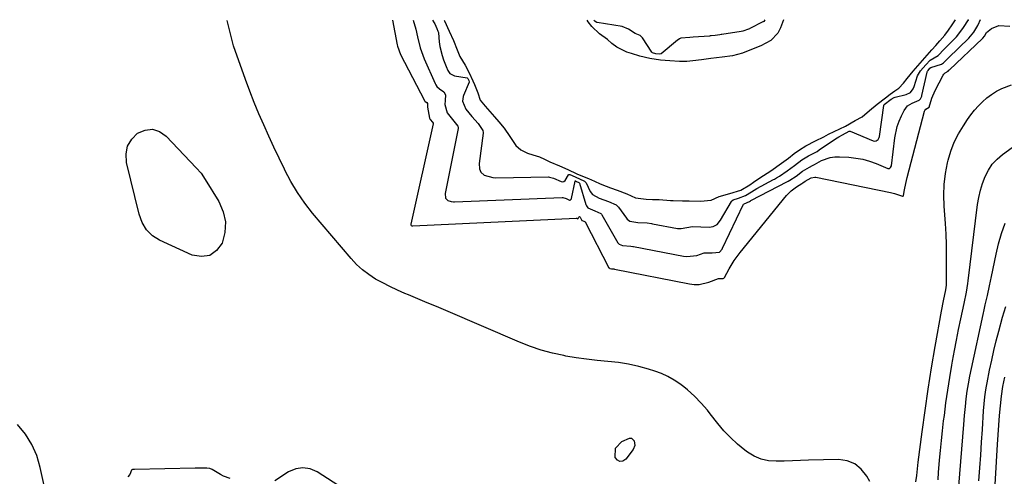
# Model space of a CAD drawing. Units: inches. Extents: x 1942401 to 1947740, y 427080 to 432361.
# Drawn here: x 1946149 to 1946573, y 432163 to 432360 of the extents above; entities that cross this region are included whole.
import ezdxf

# ---------------------------------------------------------------- set-up
doc = ezdxf.new("R2010")
doc.units = ezdxf.units.IN
doc.header["$MEASUREMENT"] = 0
doc.layers.add('7', color=7, linetype='Continuous')
doc.layers.add('8', color=7, linetype='Continuous')

msp = doc.modelspace()

# ---------------------------------------------------------------- linework, layer by layer
at = {"layer": '7', "color": 18}
for points in [[(1946515.49, 432160.97, 1682), (1946514.19, 432163.38, 1682), (1946511.84, 432166.38, 1682), (1946509.09, 432168.67, 1682), (1946505.72, 432169.93, 1682), (1946501.96, 432170.5, 1682), (1946489.08, 432170.17, 1682), (1946485.61, 432170.07, 1682), (1946482.14, 432169.97, 1682), (1946478.67, 432169.85, 1682), (1946475.2, 432169.73, 1682), (1946471.84, 432169.96, 1682), (1946468.63, 432170.63, 1682), (1946465.62, 432171.94, 1682), (1946462.75, 432173.7, 1682), (1946461.69, 432174.51, 1682), (1946458.51, 432177.15, 1682), (1946455.48, 432179.93, 1682), (1946452.67, 432182.93, 1682), (1946450.01, 432186.08, 1682), (1946446.79, 432190.18, 1682), (1946445.51, 432191.78, 1682), (1946442.84, 432194.88, 1682), (1946440.01, 432197.84, 1682), (1946436.97, 432200.56, 1682), (1946435.37, 432201.83, 1682), (1946433.7, 432203.09, 1682), (1946431.16, 432204.8, 1682), (1946428.52, 432206.34, 1682), (1946425.73, 432207.59, 1682), (1946422.85, 432208.66, 1682), (1946420.22, 432209.48, 1682), (1946415.92, 432210.67, 1682), (1946411.58, 432211.65, 1682), (1946407.18, 432212.33, 1682), (1946402.57, 432212.82, 1682), (1946398.03, 432213.22, 1682), (1946393.5, 432213.73, 1682), (1946388.99, 432214.39, 1682), (1946384.5, 432215.15, 1682), (1946383.64, 432215.31, 1682), (1946378.78, 432216.38, 1682), (1946373.98, 432217.67, 1682), (1946369.27, 432219.27, 1682), (1946364.63, 432221.08, 1682), (1946332.79, 432234.73, 1682), (1946328.78, 432236.44, 1682), (1946324.76, 432238.14, 1682), (1946320.75, 432239.84, 1682), (1946316.73, 432241.52, 1682), (1946315.15, 432242.18, 1682), (1946311.95, 432243.59, 1682), (1946308.78, 432245.08, 1682), (1946305.67, 432246.68, 1682), (1946302.59, 432248.37, 1682), (1946299.67, 432250.25, 1682), (1946296.9, 432252.33, 1682), (1946294.36, 432254.68, 1682), (1946291.98, 432257.21, 1682), (1946275.45, 432276.8, 1682), (1946272.06, 432281.15, 1682), (1946268.9, 432285.65, 1682), (1946266.09, 432290.38, 1682), (1946263.52, 432295.26, 1682), (1946263.29, 432295.74, 1682), (1946261.03, 432300.5, 1682), (1946258.8, 432305.27, 1682), (1946256.59, 432310.06, 1682), (1946254.41, 432314.85, 1682), (1946252.31, 432319.68, 1682), (1946250.29, 432324.54, 1682), (1946248.38, 432329.45, 1682), (1946246.55, 432334.39, 1682), (1946241.35, 432349, 1682), (1946238.67, 432359.94, 1682)], [(1946309.81, 432360, 1682), (1946311.9, 432349.42, 1682), (1946312.02, 432348.87, 1682), (1946313.37, 432345.18, 1682), (1946323.63, 432325.42, 1682), (1946323.71, 432325.26, 1682), (1946323.89, 432324.96, 1682), (1946324.6, 432324.46, 1682), (1946324.91, 432324.12, 1682), (1946325, 432323.67, 1682), (1946324.93, 432322.91, 1682), (1946324.91, 432322.63, 1682), (1946324.93, 432322.45, 1682), (1946325.79, 432317.7, 1682), (1946326.11, 432317.11, 1682), (1946327.06, 432316, 1682), (1946327.39, 432315.54, 1682), (1946327.42, 432315.32, 1682), (1946327.41, 432315.25, 1682), (1946317.76, 432272.05, 1682), (1946317.74, 432271.9, 1682), (1946317.75, 432271.73, 1682), (1946317.86, 432271.51, 1682), (1946318.16, 432271.31, 1682), (1946318.27, 432271.28, 1682), (1946318.48, 432271.26, 1682), (1946318.65, 432271.26, 1682), (1946389.03, 432274.65, 1682), (1946389.28, 432274.59, 1682), (1946389.68, 432274.39, 1682), (1946389.72, 432274.39, 1682), (1946389.85, 432274.49, 1682), (1946389.87, 432274.52, 1682), (1946390.16, 432275.1, 1682), (1946390.31, 432275.23, 1682), (1946390.46, 432275.29, 1682), (1946390.61, 432275.23, 1682), (1946390.76, 432275.09, 1682), (1946391.47, 432273.65, 1682), (1946391.52, 432273.61, 1682), (1946392.24, 432273.32, 1682), (1946392.63, 432273.17, 1682), (1946392.8, 432273.02, 1682), (1946403.12, 432253.25, 1682), (1946403.18, 432253.16, 1682), (1946403.48, 432252.88, 1682), (1946404.22, 432252.78, 1682), (1946404.98, 432252.74, 1682), (1946405.28, 432252.69, 1682), (1946405.48, 432252.65, 1682), (1946437.76, 432246.24, 1682), (1946439.9, 432246, 1682), (1946442.02, 432246, 1682), (1946446.18, 432246.95, 1682), (1946450.36, 432248.55, 1682), (1946450.99, 432248.62, 1682), (1946452.34, 432248.63, 1682), (1946452.58, 432248.73, 1682), (1946452.83, 432249.03, 1682), (1946454.88, 432252.77, 1682), (1946457.08, 432256.41, 1682), (1946459.61, 432259.83, 1682), (1946479.64, 432284.43, 1682), (1946481.6, 432286.46, 1682), (1946483.87, 432288.14, 1682), (1946486.22, 432289.59, 1682), (1946486.71, 432289.89, 1682), (1946487.62, 432290.55, 1682), (1946490.3, 432292.06, 1682), (1946491.78, 432292.34, 1682), (1946492.29, 432292.28, 1682), (1946524.35, 432285.65, 1682), (1946526.18, 432285.21, 1682), (1946529.54, 432284.06, 1682), (1946529.73, 432284.05, 1682), (1946529.89, 432284.12, 1682), (1946530.06, 432284.35, 1682), (1946530.47, 432286.91, 1682), (1946530.96, 432289.56, 1682), (1946531.57, 432292.19, 1682), (1946539.07, 432320.78, 1682), (1946539.21, 432321.12, 1682), (1946539.65, 432321.67, 1682), (1946540.43, 432322.11, 1682), (1946541.03, 432322.45, 1682), (1946541.09, 432322.53, 1682), (1946542.24, 432326.32, 1682), (1946543.66, 432329.64, 1682), (1946547.18, 432336.35, 1682), (1946547.4, 432336.7, 1682), (1946547.96, 432337.27, 1682), (1946549.22, 432338.05, 1682), (1946549.6, 432338.44, 1682), (1946549.77, 432338.61, 1682), (1946549.82, 432338.66, 1682), (1946564.11, 432352.09, 1682), (1946564.22, 432352.21, 1682), (1946564.87, 432353.08, 1682), (1946565.81, 432354.73, 1682), (1946567.98, 432356.48, 1682), (1946571.16, 432357.68, 1682), (1946575.86, 432357.48, 1682)], [(1946327.12, 432360.02, 1678), (1946327.8, 432358.94, 1678), (1946328.1, 432358.41, 1678), (1946328.96, 432356.41, 1678), (1946329.45, 432355.34, 1678), (1946329.58, 432354.93, 1678), (1946329.62, 432354.72, 1678), (1946329.64, 432354.62, 1678), (1946330.01, 432350.69, 1678), (1946330.29, 432348.7, 1678), (1946331.2, 432344.81, 1678), (1946331.84, 432342.91, 1678), (1946332.93, 432340.06, 1678), (1946333.72, 432338.25, 1678), (1946334.56, 432337.09, 1678), (1946336.58, 432336.03, 1678), (1946341.99, 432335.14, 1678), (1946342.05, 432335.12, 1678), (1946342.16, 432335.05, 1678), (1946342.32, 432334.83, 1678), (1946342.73, 432333.95, 1678), (1946342.92, 432333.36, 1678), (1946342.89, 432333.23, 1678), (1946340.44, 432327.55, 1678), (1946340.27, 432327.08, 1678), (1946339.99, 432325.04, 1678), (1946341.43, 432321.65, 1678), (1946344.05, 432318.51, 1678), (1946346.75, 432315.4, 1678), (1946348.84, 432312.37, 1678), (1946348.93, 432311.63, 1678), (1946348.91, 432311.25, 1678), (1946347.2, 432298.21, 1678), (1946347.28, 432295.96, 1678), (1946347.92, 432294.51, 1678), (1946349.38, 432293.21, 1678), (1946353.07, 432292.1, 1678), (1946354.34, 432292.06, 1678), (1946377.05, 432292.38, 1678), (1946377.43, 432292.37, 1678), (1946379.26, 432291.93, 1678), (1946382.46, 432290.41, 1678), (1946383.09, 432290.33, 1678), (1946383.72, 432290.48, 1678), (1946384.21, 432290.86, 1678), (1946385.62, 432293.29, 1678), (1946385.76, 432293.39, 1678), (1946385.93, 432293.44, 1678), (1946386.32, 432293.41, 1678), (1946387.24, 432293.03, 1678), (1946390.42, 432291.59, 1678), (1946392.63, 432290.61, 1678), (1946393.3, 432289.82, 1678), (1946395.09, 432286.11, 1678), (1946396.02, 432284.87, 1678), (1946398.95, 432283.29, 1678), (1946402.9, 432281.82, 1678), (1946406.16, 432280.39, 1678), (1946407.25, 432279.31, 1678), (1946410.7, 432274.58, 1678), (1946411.01, 432274.21, 1678), (1946412.12, 432273.33, 1678), (1946415.51, 432272.77, 1678), (1946419.53, 432272.55, 1678), (1946421.41, 432272.27, 1678), (1946421.88, 432272.18, 1678), (1946432.61, 432270.22, 1678), (1946434.21, 432270.09, 1678), (1946439.13, 432270.95, 1678), (1946442.65, 432270.87, 1678), (1946446.23, 432270.8, 1678), (1946448.06, 432270.98, 1678), (1946449.81, 432271.92, 1678), (1946451.23, 432273.7, 1678), (1946455.89, 432281.82, 1678), (1946456.03, 432282.03, 1678), (1946456.61, 432282.53, 1678), (1946458.86, 432283.25, 1678), (1946461.97, 432284.35, 1678), (1946464.48, 432285.96, 1678), (1946466.89, 432287.43, 1678), (1946474.08, 432291.26, 1678), (1946474.5, 432291.49, 1678), (1946475.34, 432291.97, 1678), (1946476.58, 432292.72, 1678), (1946479.97, 432295.05, 1678), (1946483.1, 432297.4, 1678), (1946486.19, 432299.71, 1678), (1946489.14, 432301.47, 1678), (1946492.78, 432303.44, 1678), (1946493.68, 432304.04, 1678), (1946501.21, 432309.2, 1678), (1946501.39, 432309.31, 1678), (1946502.09, 432309.74, 1678), (1946503.75, 432310.55, 1678), (1946506.58, 432312.09, 1678), (1946506.82, 432312.15, 1678), (1946507.06, 432312.1, 1678), (1946517.01, 432308.01, 1678), (1946517.46, 432307.9, 1678), (1946518.31, 432308.02, 1678), (1946519.05, 432308.57, 1678), (1946519.51, 432309.36, 1678), (1946519.63, 432309.82, 1678), (1946521.56, 432323.18, 1678), (1946521.72, 432323.6, 1678), (1946524.66, 432325.92, 1678), (1946525.99, 432326.71, 1678), (1946526.37, 432326.82, 1678), (1946531.16, 432327.94, 1678), (1946533.04, 432328.88, 1678), (1946534.22, 432330.46, 1678), (1946534.62, 432331.39, 1678), (1946536.04, 432335.96, 1678), (1946537.34, 432338.15, 1678), (1946539.58, 432340.74, 1678), (1946541.57, 432342.78, 1678), (1946544.99, 432344.84, 1678), (1946547.58, 432347.51, 1678), (1946548.84, 432348.82, 1678), (1946552.42, 432352.41, 1678), (1946552.79, 432352.79, 1678), (1946553.49, 432353.56, 1678), (1946555.88, 432356.82, 1678), (1946558.04, 432360.13, 1678), (1946558.1, 432360.24, 1678)], [(1946332.16, 432360.03, 1676), (1946332.25, 432359.81, 1676), (1946334.24, 432355.3, 1676), (1946336.11, 432351.24, 1676), (1946337.71, 432347.28, 1676), (1946338.92, 432344.38, 1676), (1946341.14, 432340.6, 1676), (1946342.89, 432337.33, 1676), (1946344.49, 432333.87, 1676), (1946345.26, 432332.22, 1676), (1946346.59, 432328.74, 1676), (1946347.65, 432325.53, 1676), (1946349.85, 432322.88, 1676), (1946351.75, 432320.69, 1676), (1946353.8, 432318.32, 1676), (1946355.68, 432316.15, 1676), (1946358.03, 432313.43, 1676), (1946360.45, 432309.91, 1676), (1946362.93, 432305.97, 1676), (1946365.08, 432304.11, 1676), (1946368.04, 432302.59, 1676), (1946370.28, 432301.91, 1676), (1946373.15, 432301.08, 1676), (1946375.35, 432300.11, 1676), (1946377.69, 432298.94, 1676), (1946381.82, 432297.13, 1676), (1946385.34, 432295.61, 1676), (1946389.31, 432293.71, 1676), (1946391.75, 432292.72, 1676), (1946394.24, 432291.77, 1676), (1946396.94, 432290.52, 1676), (1946399.39, 432289.38, 1676), (1946401.9, 432288.43, 1676), (1946403.78, 432287.73, 1676), (1946406.6, 432286.68, 1676), (1946410.79, 432285.12, 1676), (1946414.6, 432283.45, 1676), (1946419.1, 432282.85, 1676), (1946421.92, 432282.74, 1676), (1946424.77, 432282.62, 1676), (1946429.59, 432282.27, 1676), (1946430.82, 432282.18, 1676), (1946434.77, 432282.14, 1676), (1946437.62, 432282.03, 1676), (1946442.5, 432281.88, 1676), (1946447.18, 432282.44, 1676), (1946450.66, 432283.91, 1676), (1946455.14, 432285.31, 1676), (1946459.94, 432286.67, 1676), (1946463.81, 432289.06, 1676), (1946465.42, 432290.15, 1676), (1946468.14, 432291.95, 1676), (1946471.35, 432294.01, 1676), (1946473.31, 432295.33, 1676), (1946475.49, 432296.84, 1676), (1946478.44, 432299.01, 1676), (1946480.44, 432300.53, 1676), (1946482.98, 432302.46, 1676), (1946485.17, 432304.07, 1676), (1946488, 432305.84, 1676), (1946492.16, 432307.94, 1676), (1946495.66, 432309.76, 1676), (1946497.73, 432310.81, 1676), (1946500.18, 432311.99, 1676), (1946502.63, 432313.17, 1676), (1946505.07, 432314.35, 1676), (1946509.18, 432316.79, 1676), (1946512.19, 432318.31, 1676), (1946515.43, 432321.02, 1676), (1946518.62, 432323.82, 1676), (1946522.23, 432326.52, 1676), (1946524.29, 432328.05, 1676), (1946526.32, 432329.49, 1676), (1946528.07, 432330.75, 1676), (1946530.08, 432332.88, 1676), (1946531.6, 432334.84, 1676), (1946534.12, 432337.97, 1676), (1946537.19, 432341.52, 1676), (1946540.2, 432345, 1676), (1946542.19, 432347.18, 1676), (1946543.93, 432349.08, 1676), (1946545.68, 432351.1, 1676), (1946547.86, 432353.61, 1676), (1946549.35, 432355.7, 1676), (1946550.95, 432358.03, 1676), (1946552.44, 432360.24, 1676)], [(1946478.32, 432360.17, 1676), (1946477.01, 432356.67, 1676), (1946475.85, 432354.49, 1676), (1946472.89, 432351.28, 1676), (1946468.49, 432348.97, 1676), (1946465.23, 432347.6, 1676), (1946460.71, 432345.8, 1676), (1946456.31, 432344.7, 1676), (1946451.88, 432344.12, 1676), (1946447.07, 432343.5, 1676), (1946442.95, 432342.99, 1676), (1946439.27, 432342.54, 1676), (1946436.69, 432342.26, 1676), (1946433.56, 432342.27, 1676), (1946429.3, 432342.46, 1676), (1946425.29, 432342.71, 1676), (1946420.68, 432343.51, 1676), (1946416.45, 432344.48, 1676), (1946412.8, 432345.59, 1676), (1946410.83, 432346.19, 1676), (1946406.45, 432348.36, 1676), (1946404.36, 432349.92, 1676), (1946402.43, 432351.64, 1676), (1946398.98, 432354.13, 1676), (1946395.67, 432357.27, 1676), (1946394.15, 432359.34, 1676), (1946393.67, 432360.09, 1676)], [(1946470.21, 432360.16, 1678), (1946469.83, 432359.53, 1678), (1946469.52, 432359.36, 1678), (1946469.44, 432359.32, 1678), (1946463.77, 432356.43, 1678), (1946463.63, 432356.35, 1678), (1946463.19, 432356.15, 1678), (1946460.78, 432355.26, 1678), (1946460.11, 432355.14, 1678), (1946451.7, 432353.85, 1678), (1946451.48, 432353.82, 1678), (1946450.83, 432353.72, 1678), (1946448.88, 432353.46, 1678), (1946447.14, 432353.26, 1678), (1946446.71, 432353.22, 1678), (1946446.5, 432353.2, 1678), (1946439.37, 432352.65, 1678), (1946438.02, 432352.53, 1678), (1946434.05, 432352.2, 1678), (1946433.53, 432351.95, 1678), (1946432.89, 432351.56, 1678), (1946432.59, 432351.34, 1678), (1946425.58, 432345.53, 1678), (1946424.92, 432345.3, 1678), (1946423.33, 432345.52, 1678), (1946421.93, 432345.88, 1678), (1946421.73, 432346.05, 1678), (1946421.64, 432346.16, 1678), (1946417.57, 432352.37, 1678), (1946416.58, 432353.41, 1678), (1946414.46, 432354.33, 1678), (1946411.55, 432356.21, 1678), (1946408.86, 432357.32, 1678), (1946398.07, 432358.97, 1678), (1946397.91, 432359, 1678), (1946397.61, 432359.11, 1678), (1946396.97, 432359.59, 1678), (1946396.62, 432360.09, 1678)], [(1946535.35, 432160.84, 1684), (1946535.7, 432163.66, 1684), (1946536.05, 432166.48, 1684), (1946536.41, 432169.31, 1684), (1946538.09, 432182.48, 1684), (1946539.34, 432191.68, 1684), (1946540.67, 432200.86, 1684), (1946542.13, 432210.03, 1684), (1946543.67, 432219.19, 1684), (1946546.37, 432234.52, 1684), (1946547.23, 432238.94, 1684), (1946548.28, 432243.73, 1684), (1946548.5, 432245.73, 1684), (1946548.6, 432254.06, 1684), (1946548.61, 432258.63, 1684), (1946548.53, 432263.2, 1684), (1946548.34, 432267.76, 1684), (1946548.07, 432272.32, 1684), (1946547.52, 432279.84, 1684), (1946547.4, 432284.53, 1684), (1946547.56, 432289.2, 1684), (1946548.14, 432293.84, 1684), (1946549.01, 432298.45, 1684), (1946549.28, 432299.6, 1684), (1946550.43, 432303.53, 1684), (1946551.86, 432307.34, 1684), (1946553.7, 432310.97, 1684), (1946555.8, 432314.49, 1684), (1946557.59, 432317.13, 1684), (1946559.08, 432319.18, 1684), (1946560.64, 432321.16, 1684), (1946562.32, 432323.04, 1684), (1946564.08, 432324.86, 1684), (1946565.98, 432326.52, 1684), (1946567.97, 432328.03, 1684), (1946570.11, 432329.34, 1684), (1946572.35, 432330.5, 1684), (1946576.51, 432332.17, 1684)], [(1946227.36, 432293.96, 1682), (1946229.15, 432291.34, 1682), (1946235.01, 432281.79, 1682), (1946236.88, 432277.42, 1682), (1946237.89, 432272.99, 1682), (1946237.62, 432268.44, 1682), (1946236.49, 432263.83, 1682), (1946234.02, 432260.61, 1682), (1946231.11, 432258.49, 1682), (1946227.54, 432258.03, 1682), (1946223.53, 432258.68, 1682), (1946209.54, 432265.06, 1682), (1946206.42, 432266.99, 1682), (1946203.87, 432269.63, 1682), (1946201.96, 432272.8, 1682), (1946200.73, 432276.29, 1682), (1946195.3, 432298.62, 1682), (1946195.12, 432302.3, 1682), (1946195.73, 432305.68, 1682), (1946197.5, 432308.63, 1682), (1946200.05, 432311.28, 1682), (1946203.29, 432312.58, 1682), (1946206.43, 432312.96, 1682), (1946209.44, 432311.96, 1682), (1946212.36, 432310.05, 1682), (1946225.29, 432296.38, 1682), (1946227.36, 432293.96, 1682)], [(1946544.92, 432161.71, 1686), (1946545.15, 432165.05, 1686), (1946545.41, 432168.38, 1686), (1946545.56, 432170.2, 1686), (1946545.94, 432174.44, 1686), (1946546.36, 432178.68, 1686), (1946546.82, 432182.91, 1686), (1946547.32, 432187.13, 1686), (1946547.62, 432189.55, 1686), (1946548.33, 432194.98, 1686), (1946549.09, 432200.41, 1686), (1946549.93, 432205.82, 1686), (1946550.83, 432211.22, 1686), (1946551.12, 432212.9, 1686), (1946551.94, 432217.48, 1686), (1946552.81, 432222.05, 1686), (1946553.74, 432226.61, 1686), (1946554.72, 432231.16, 1686), (1946556.2, 432237.82, 1686), (1946557.18, 432242.7, 1686), (1946557.77, 432246.39, 1686), (1946557.93, 432247.62, 1686), (1946561.95, 432280.48, 1686), (1946562.46, 432283.59, 1686), (1946563.14, 432286.64, 1686), (1946564.06, 432289.64, 1686), (1946565.15, 432292.58, 1686), (1946566.58, 432295.33, 1686), (1946568.27, 432297.87, 1686), (1946570.36, 432300.09, 1686), (1946572.71, 432302.1, 1686), (1946576.84, 432305.06, 1686)], [(1946553.5, 432153.63, 1688), (1946555.98, 432185.59, 1688), (1946556.31, 432189.5, 1688), (1946556.68, 432193.41, 1688), (1946557.07, 432196.68, 1688), (1946557.51, 432199.95, 1688), (1946558.02, 432203.2, 1688), (1946558.62, 432206.5, 1688), (1946559.29, 432209.75, 1688), (1946564.37, 432233.06, 1688), (1946564.82, 432235.11, 1688), (1946565.26, 432237.17, 1688), (1946566.14, 432241.27, 1688), (1946567.01, 432245.39, 1688), (1946567.88, 432249.5, 1688), (1946569.88, 432259.08, 1688), (1946570.98, 432263.6, 1688), (1946572.28, 432268.05, 1688), (1946573.87, 432272.41, 1688)], [(1946568.97, 432149.87, 1692), (1946570.52, 432176.98, 1692), (1946570.79, 432181.16, 1692), (1946571.08, 432185.33, 1692), (1946571.41, 432189.5, 1692), (1946571.77, 432193.67, 1692), (1946572.25, 432197.82, 1692), (1946572.87, 432201.95, 1692), (1946573.68, 432206.04, 1692)], [(1946414.32, 432176.57, 1682), (1946413.58, 432174.75, 1682), (1946410.34, 432170.61, 1682), (1946409.03, 432169.85, 1682), (1946407.82, 432169.64, 1682), (1946406.75, 432170.25, 1682), (1946405.78, 432171.4, 1682), (1946405.92, 432175.37, 1682), (1946408.62, 432178.28, 1682), (1946411.96, 432179.71, 1682), (1946412.76, 432179.64, 1682), (1946413.42, 432179.2, 1682), (1946414, 432178.52, 1682), (1946414.32, 432176.57, 1682)]]:
    msp.add_polyline3d(points, dxfattribs=at)
at = {"layer": '8', "color": 18}
for points in [[(1946318.82, 432360.01, 1680), (1946319.87, 432356.13, 1680), (1946320.66, 432352.91, 1680), (1946321.81, 432348.08, 1680), (1946323.47, 432343.42, 1680), (1946328.26, 432332.73, 1680), (1946328.5, 432332.2, 1680), (1946328.91, 432331.42, 1680), (1946330.16, 432330.34, 1680), (1946331.97, 432329.06, 1680), (1946332.63, 432327.76, 1680), (1946332.57, 432325.43, 1680), (1946332.44, 432323.61, 1680), (1946333.42, 432320.01, 1680), (1946335.66, 432317.14, 1680), (1946337.95, 432314.35, 1680), (1946338.14, 432313.71, 1680), (1946338.14, 432313.48, 1680), (1946338.12, 432313.26, 1680), (1946332.58, 432285.19, 1680), (1946332.72, 432283.26, 1680), (1946333.69, 432282.3, 1680), (1946335.08, 432281.77, 1680), (1946336.17, 432281.69, 1680), (1946336.54, 432281.69, 1680), (1946383.02, 432283.5, 1680), (1946383.23, 432283.5, 1680), (1946384.64, 432283.09, 1680), (1946385.88, 432282.47, 1680), (1946386.05, 432282.42, 1680), (1946386.39, 432282.44, 1680), (1946386.7, 432282.63, 1680), (1946386.91, 432282.92, 1680), (1946386.97, 432283.1, 1680), (1946388.53, 432290.63, 1680), (1946388.57, 432290.66, 1680), (1946388.68, 432290.66, 1680), (1946389.09, 432290.48, 1680), (1946390.15, 432290.03, 1680), (1946390.3, 432289.91, 1680), (1946390.4, 432289.75, 1680), (1946393.18, 432280.49, 1680), (1946393.41, 432279.9, 1680), (1946393.99, 432279.08, 1680), (1946397.1, 432277.74, 1680), (1946399.58, 432276.61, 1680), (1946399.73, 432276.46, 1680), (1946399.86, 432276.29, 1680), (1946399.98, 432276.11, 1680), (1946406.97, 432264.02, 1680), (1946407.54, 432263.35, 1680), (1946408.89, 432262.82, 1680), (1946412.54, 432262.6, 1680), (1946413.39, 432262.46, 1680), (1946413.67, 432262.41, 1680), (1946435.19, 432258.23, 1680), (1946436.66, 432258.06, 1680), (1946441.01, 432258.58, 1680), (1946444.12, 432259.59, 1680), (1946447.57, 432259.71, 1680), (1946450.7, 432259.98, 1680), (1946451.88, 432261.31, 1680), (1946452.06, 432261.63, 1680), (1946461.15, 432280.62, 1680), (1946461.18, 432280.68, 1680), (1946461.4, 432280.86, 1680), (1946463.66, 432281.86, 1680), (1946464.16, 432282.15, 1680), (1946464.24, 432282.2, 1680), (1946480.1, 432290.41, 1680), (1946480.35, 432290.55, 1680), (1946481.09, 432290.97, 1680), (1946483.78, 432292.78, 1680), (1946486.52, 432294.85, 1680), (1946489.45, 432296.64, 1680), (1946490.79, 432297.37, 1680), (1946491.62, 432297.83, 1680), (1946494.69, 432299.45, 1680), (1946498.44, 432300.82, 1680), (1946500.41, 432301.08, 1680), (1946502.42, 432301.12, 1680), (1946506.49, 432300.88, 1680), (1946509.49, 432300.54, 1680), (1946512.45, 432300.02, 1680), (1946515.34, 432299.2, 1680), (1946518.18, 432298.19, 1680), (1946523.25, 432296.1, 1680), (1946523.52, 432296.03, 1680), (1946524.03, 432296.11, 1680), (1946524.48, 432296.45, 1680), (1946524.82, 432297.21, 1680), (1946526.3, 432309.28, 1680), (1946527.32, 432314.17, 1680), (1946528.15, 432316.52, 1680), (1946529.14, 432318.83, 1680), (1946530.25, 432321.09, 1680), (1946531.69, 432323.01, 1680), (1946533.73, 432324.26, 1680), (1946536.72, 432325.48, 1680), (1946537.4, 432326.07, 1680), (1946537.88, 432327.22, 1680), (1946537.96, 432327.52, 1680), (1946540.18, 432337.67, 1680), (1946540.2, 432337.75, 1680), (1946540.29, 432337.97, 1680), (1946540.58, 432338.34, 1680), (1946541.4, 432339.28, 1680), (1946541.79, 432339.56, 1680), (1946546.35, 432341.07, 1680), (1946547.27, 432341.61, 1680), (1946548.23, 432342.58, 1680), (1946548.78, 432343.16, 1680), (1946549.15, 432343.54, 1680), (1946549.34, 432343.73, 1680), (1946558.23, 432352.26, 1680), (1946560.27, 432354.79, 1680), (1946562.05, 432357.8, 1680), (1946562.18, 432358.07, 1680), (1946563.18, 432360.25, 1680)], [(1946562.48, 432161.34, 1690), (1946562.89, 432166.87, 1690), (1946563.29, 432172.41, 1690), (1946563.66, 432177.94, 1690), (1946564.01, 432183.48, 1690), (1946564.5, 432191.52, 1690), (1946564.73, 432194.55, 1690), (1946565.05, 432197.58, 1690), (1946565.47, 432200.59, 1690), (1946565.73, 432202.08, 1690), (1946566.01, 432203.58, 1690), (1946567.12, 432209.08, 1690), (1946568.02, 432213.31, 1690), (1946568.97, 432217.52, 1690), (1946570, 432221.71, 1690), (1946571.09, 432225.9, 1690), (1946572.71, 432231.86, 1690), (1946573.39, 432234.23, 1690), (1946574.15, 432236.58, 1690)], [(1946160.3, 432156.72, 1680), (1946158.11, 432167.05, 1680), (1946156.57, 432172.16, 1680), (1946154.51, 432177, 1680), (1946151.67, 432181.43, 1680), (1946148.31, 432185.59, 1680)], [(1946239.88, 432162.36, 1680), (1946237.06, 432163.38, 1680), (1946235.71, 432164.04, 1680), (1946232.2, 432166.13, 1680), (1946231.17, 432166.62, 1680), (1946229.91, 432166.73, 1680), (1946225.16, 432166.83, 1680), (1946224.97, 432166.82, 1680), (1946224.79, 432166.82, 1680), (1946198.69, 432166.2, 1680), (1946198.23, 432166.19, 1680), (1946197.91, 432166.17, 1680), (1946197.57, 432166.01, 1680), (1946197.48, 432165.92, 1680), (1946196.68, 432164.04, 1680), (1946195.87, 432163.1, 1680)], [(1946297.69, 432152.1, 1680), (1946277.47, 432165.16, 1680), (1946274.38, 432166.43, 1680), (1946271.29, 432166.98, 1680), (1946268.21, 432166.43, 1680), (1946265.12, 432165.16, 1680), (1946259.15, 432161.29, 1680)]]:
    msp.add_polyline3d(points, dxfattribs=at)

doc.saveas('drawing.dxf')
